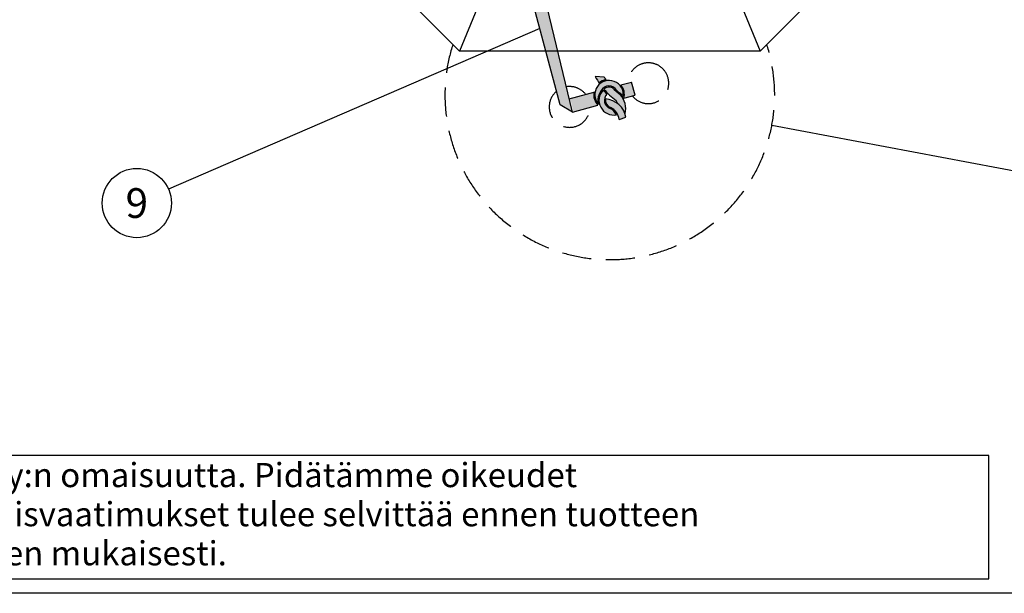
# Model space of a CAD drawing. Units: millimetres. Extents: x 0 to 10502, y -2 to 7425.
# Drawn here: x 3708 to 5498, y 0 to 1043 of the extents above; entities that cross this region are included whole.
import ezdxf
from ezdxf.enums import TextEntityAlignment as Align

# ---------------------------------------------------------------- set-up
doc = ezdxf.new("R2010")
doc.units = ezdxf.units.MM
doc.header["$LTSCALE"] = 106
doc.linetypes.add('DASHED', pattern=[0.75, 0.5, -0.25])
doc.layers.add('Katko', color=6, linetype='DASHED')
doc.layers.add('Teksti', color=5, linetype='Continuous')
doc.styles.add('ROMANS', font='romans.shx')

# ---------------------------------------------------------------- blocks, each defined once
blk = doc.blocks.new('OTSIKK-S')
at = {"layer": 'Teksti'}
for p, q in [((-257.614056378848, 12.84270765291769), (-418.045530354332, 12.84270765291769)), ((-257.614056378848, 1.353794147742747), (-257.614056378848, 12.84270765291769)), ((-418.045530354332, 1.353794147742747), (-257.614056378848, 1.353794147742747))]:
    blk.add_line(p, q, dxfattribs=at)
at = {"layer": 'Teksti', "style": 'ROMANS'}
for s, p in [('Tämä kuva ja sen ratkaisut ovat Wavin-Labko Oy:n omaisuutta. Pidätämme oikeudet', (-416.5773691344701, 9.890956349282442)), ('muutoksiin ilman ennakkoilmoitusta. Viranomaisvaatimukset tulee selvittää ennen tuotteen', (-416.5773691344701, 6.2480992064253)), ('hankintaa. Tuotteet tulee asentaa asennusohjeen mukaisesti.', (-416.5773691344701, 2.605242063568157))]:
    blk.add_text(s, height=2.25, dxfattribs=at).set_placement(p)
for tag, p in [('TILAUSNRO', (-200.5786076847871, 40.0083785421557)), ('SISALTO', (-166.7452743514532, 40.0083785421557)), ('LAJI', (-48.32860768478713, 40.0083785421557)), ('TA', (-166.7452743514532, 27.60282298660002)), ('HY', (-132.9119410181193, 27.60282298659982)), ('PIIRNO', (-99.07860768478713, 27.60282298659982)), ('SIVU', (-61.75912013549964, 27.60282298659979)), ('SIVUJA', (-55.39425175557312, 27.60282298659979)), ('PÄIV', (-48.32860768478713, 27.60282298659982)), ('MK', (-22.95360768478713, 27.60282298659982)), ('ASIA', (-99.07860768478713, 15.19726743104425)), ('OSO', (-99.07860768478713, 9.558378542155367)), ('TMPAI', (-99.07860768478713, 3.919489653266481))]:
    blk.add_attdef(tag, p, '', height=2.819444444444444, dxfattribs=at)
for tag, p in [('TP', (-137.7547256485468, 27.60282298660002)), ('HP', (-103.9213923152129, 27.60282298659982))]:
    blk.add_attdef(tag, text='', height=2.819444444444444, dxfattribs=at).set_placement(p, align=Align.RIGHT)

msp = doc.modelspace()

# ---------------------------------------------------------------- hatches: boundary and pattern name
h = msp.add_hatch(color=256)
h.dxf.hatch_style = 1
h.paths.add_polyline_path([(4686.089339026061, 986.3298912634373), (4664.377555208164, 986.3298912634382), (4690.501263553728, 888.3165630529402), (4712.935185081293, 875.0187868508128)])
edge = h.paths.add_edge_path()
edge.add_spline(control_points=[(4663.918480862798, 1078.257063268018), (4657.855436586615, 1079.508215348211), (4649.30691104423, 1081.414685631441), (4640.799903560852, 1083.500134568671), (4638.311150241709, 1084.128223393358)], knot_values=[0.8120312279583217, 0.8120312279583217, 0.8120312279583217, 0.8120312279583217, 0.8610121649166593, 0.8813172548016641, 0.8813172548016641, 0.8813172548016641, 0.8813172548016641], degree=3, periodic=0)
edge.add_line((4638.311150241709, 1084.128223393358), (4664.377555208162, 986.3298912634375))
edge.add_line((4664.377555208164, 986.3298912634382), (4686.089339026058, 986.329891263438))
edge.add_line((4686.089339026061, 986.3298912634373), (4663.918480862802, 1078.257063268017))
edge = h.paths.add_edge_path()
edge.add_spline(control_points=[(4654.73391090356, 1116.339104847732), (4650.623937490564, 1117.444769166866), (4641.516520810183, 1120.019858207573), (4632.499483975917, 1122.890658679884), (4627.548686884897, 1124.507821855851)], knot_values=[0.03164605087811045, 0.03164605087811045, 0.03164605087811045, 0.03164605087811045, 0.0678387395751571, 0.112130448789368, 0.112130448789368, 0.112130448789368, 0.112130448789368], degree=3, periodic=0)
edge.add_line((4627.548686884893, 1124.507821855851), (4638.31115024171, 1084.128223393358))
edge.add_spline(control_points=[(4638.311150241709, 1084.128223393358), (4640.799903560852, 1083.500134568671), (4649.30691104423, 1081.414685631441), (4657.855436586615, 1079.508215348211), (4663.918480862798, 1078.257063268018)], knot_values=[0.8120312279583217, 0.8120312279583217, 0.8120312279583217, 0.8120312279583217, 0.8323363178433265, 0.8813172548016641, 0.8813172548016641, 0.8813172548016641, 0.8813172548016641], degree=3, periodic=0)
edge.add_line((4663.918480862798, 1078.257063268018), (4654.733910903557, 1116.339104847732))
edge = h.paths.add_edge_path()
edge.add_line((4642.272445752278, 1168.008158068657), (4623.751057427668, 1138.756116833328))
edge.add_line((4623.751057427668, 1138.756116833328), (4627.548686884896, 1124.507821855851))
edge.add_spline(control_points=[(4627.548686884893, 1124.507821855852), (4632.499483975917, 1122.890658679884), (4641.516520810183, 1120.019858207573), (4650.623937490564, 1117.444769166866), (4654.73391090356, 1116.339104847732)], knot_values=[0.03164605087810982, 0.03164605087810982, 0.03164605087810982, 0.03164605087810982, 0.07593776009232137, 0.112130448789368, 0.112130448789368, 0.112130448789368, 0.112130448789368], degree=3, periodic=0)
edge.add_line((4654.73391090356, 1116.339104847732), (4642.272445752277, 1168.008158068657))
h.paths.add_polyline_path([(4634.936076757662, 1198.4269920845), (4615.827658768441, 1168.483851619534), (4623.751057427668, 1138.756116833328), (4642.272445752278, 1168.008158068657)])
h = msp.add_hatch(color=256)
h.dxf.hatch_style = 1
h.paths.add_polyline_path([(4752.001022363733, 911.4664496919104), (4709.002431079727, 899.8524294007939), (4714.86599350908, 875.5403027328211), (4759.433607917672, 887.5781198475543, -0.2365057229468055)])
h.paths.add_polyline_path([(4793.420536617239, 914.773533132714, 0.02204314316044804), (4800.87483261685, 908.7462048513462, -0.04442593013918603), (4805.229175012711, 903.3364356943257, 1.555860282711047), (4760.01759339172, 889.9005363766219, -0.2300562463897328), (4765.429447948067, 914.2897664633574, -0.595191553920138)])
h.paths.add_polyline_path([(4820.575542109873, 929.9885882086073), (4801.084972110526, 924.7241395674255, -0.2365057229468059), (4806.690283606789, 900.3422587171053), (4826.847515374306, 905.7867742644721)])
h.paths.add_polyline_path([(4799.548936450388, 907.2392267692585, -0.04186260652379526), (4785.641370506462, 919.4640404125703, 0.3099348094821336), (4770.065556866386, 917.1287566820238, 0.06317284209165308), (4792.296676815728, 896.3979870472658, -0.1558860644690024), (4794.845543260126, 891.0060109791611, -0.1472499931662157), (4808.579018764995, 872.0425841995448, 0.2611606716752422)])
h.paths.add_polyline_path([(4773.192846093974, 899.2181226986604, 0.3698666398115976), (4782.273490614691, 883.8253501740446, -0.234871888663678), (4798.152345137769, 861.6699826973509), (4810.192866109566, 865.8712669411598, 0.3425880487278914)])
h.paths.add_polyline_path([(4781.469338389958, 881.9875304332445, -0.5534152453681123), (4775.651427166369, 908.0056842719996, -0.02010549418531951), (4768.994578238038, 915.2924956374027, 0.7417663804516327), (4793.062079133873, 870.4614289971723, 0.1458661508747014)])
h.paths.add_polyline_path([(4773.688775499631, 934.2406752441211, -0.01289893869248541), (4770.612521089541, 939.0565024330945), (4754.59206586553, 940.0394644215366, 0.02833650452635728), (4761.472662276192, 928.2178101297241, -0.1238059615984258)])

# ---------------------------------------------------------------- linework, layer by layer
for p, q in [((4507.542430449754, 986.32989126344), (4120.923327147673, 1372.948994565535)), ((5440.92351311419, 1372.948994565517), (5054.304409812095, 986.3298912634327)), ((4712.935185081293, 875.0187868508128), (4634.936076757662, 1198.4269920845)), ((4690.501263553728, 888.3165630529393), (4615.827658768441, 1168.483851619534)), ((4540.31766849622, 1065.456315465186), (4507.542430449754, 986.32989126344)), ((5021.541748989326, 1065.425951361215), (5054.304409812095, 986.3298912634327)), ((5054.304409812095, 986.3298912634327), (4507.542430449754, 986.32989126344)), ((4770.612521089541, 939.0565024330945), (4754.59206586553, 940.0394644215366)), ((4801.084972110526, 924.7241395674255), (4820.575542109873, 929.9885882086073)), ((4826.847515374306, 905.7867742644721), (4820.575542109873, 929.9885882086073)), ((4707.07162265194, 899.3309135187856), (4754.139132251315, 912.0439581841065)), ((4806.690283606789, 900.3422587171053), (4826.847515374306, 905.7867742644721)), ((4712.935185081293, 875.0187868508128), (4690.501263553728, 888.3165630529402)), ((4712.935185081293, 875.0187868508128), (4759.433607917672, 887.5781198475543)), ((4798.152345137769, 861.6699826973509), (4810.192866109566, 865.8712669411598))]:
    msp.add_line(p, q)
for centre, radius, start, end in [((4779.55620671279, 906.9394881604685), 25.92456920379875, 352.0110478308016, 221.0905619477781), ((4862.24565893034, 994.784244761112), 120.7737019147471, 206.9545746318898, 214.4023938433305), ((4779.55620671279, 906.9394881604685), 27.92456920379875, 102.1292182855014, 130.3598008116223), ((4865.472781879027, 996.2609074981574), 110.7737019147471, 211.0916016248381, 215.1747237603034), ((4787.82434826059, 896.5253967503386), 28.58503789237503, 141.5773950074788, 193.4006959753405), ((4787.82434826059, 896.5253967503386), 26.58503789237503, 135.0955076403048, 281.3626334387141), ((4779.55620671279, 906.9394881604685), 15.92456920379875, 29.46863658743416, 152.5116385991963), ((4862.893591815482, 994.3896329499112), 120.7737019147471, 218.7988761944636, 218.8201210330102), ((4862.893591815482, 994.3896329499112), 122.7737019147471, 220.1095760567516, 224.7167951774827), ((4779.55620671279, 906.9394881604685), 13.92456920379875, 64.08679335811105, 132.9669072116669), ((4862.893591815482, 994.3896329499112), 120.7737019147471, 219.7706497749006, 234.2295848506666), ((4865.472781879027, 996.2609074981574), 110.7737019147471, 223.8900801765869, 233.4786842127917), ((4865.472781879027, 996.2609074981574), 108.7737019147471, 228.5164484157279, 233.4786842127917), ((4779.55620671279, 906.9394881604685), 27.92456920379875, 346.3345770388773, 39.5596982172431), ((4779.55620671279, 906.9394881604685), 27.92456920379875, 170.6703826336679, 223.8955038119164), ((4786.714122110025, 896.8198624485476), 15.7323179882195, 134.6829191532157, 250.5261614083091), ((4786.714122110025, 896.8198624485476), 13.7323179882195, 169.942086579833, 251.1330967066643), ((4770.214399870936, 858.7132632683415), 40.61421893097896, 10.15104683695745, 85.79443514422142), ((4785.133940622261, 889.7136248554552), 9.797218364848547, 7.580184659558594, 43.021396660542), ((4772.669454268675, 881.5862983036832), 37.15614755618506, 345.1165144944218, 43.66247171734726), ((4772.669454268675, 881.5862983036832), 39.15614755618506, 33.74322020477249, 43.66247171734726), ((4767.931440206074, 856.7784281526583), 28.61421893098481, 28.56718053379893, 61.76312497935923), ((4767.931440206077, 856.778428152662), 30.61421893097896, 9.194154633422743, 62.06453425304734)]:
    msp.add_arc(centre, radius, start, end)
at = {"layer": 'Katko'}
for centre, radius, start, end in [((4780.923420130937, 906.5875590824571), 299.713034500739, 162.1838810866612, 17.81611891333882), ((4850.977226228017, 927.7830276162576), 37.09051030763275, 63.86165219108434, 179.3828982654097), ((4850.977226228017, 927.7830276162576), 37.09051030763294, 218.8737857951711, 63.86165219108434), ((4707.870589482867, 884.6154773545513), 37.09051030763292, 130.1888732230064, 358.5327843975415), ((4707.870589482867, 884.6154773545513), 37.09051030763292, 37.98464986552594, 99.42618712844896)]:
    msp.add_arc(centre, radius, start, end, dxfattribs=at)
at = {"layer": 'Teksti'}
for p, q in [((4653.506595657891, 1027.116555708985), (3978.891720305932, 734.8537583044423)), ((5075.475265914255, 851.2060351301353), (5765.590595751584, 721.4508181237338))]:
    msp.add_line(p, q, dxfattribs=at)
msp.add_lwpolyline([(0, 0), (4.546501241834549e-13, 7425), (10500, 7425), (10500, 0), (0, 0)], dxfattribs=at)
msp.add_circle((3921.083517920008, 709.8095626314316), 63, dxfattribs=at)

# ---------------------------------------------------------------- block references
at = {"layer": 'Teksti', "xscale": 19.525, "yscale": 19.525, "zscale": 19.525}
msp.add_blockref('OTSIKK-S', (10500, 0), dxfattribs=at)

# ---------------------------------------------------------------- texts
at = {"layer": 'Teksti', "style": 'ROMANS'}
msp.add_text('9', height=54, dxfattribs=at).set_placement((3921.083517920008, 709.8095626314316), align=Align.MIDDLE_CENTER)

doc.saveas('drawing.dxf')
